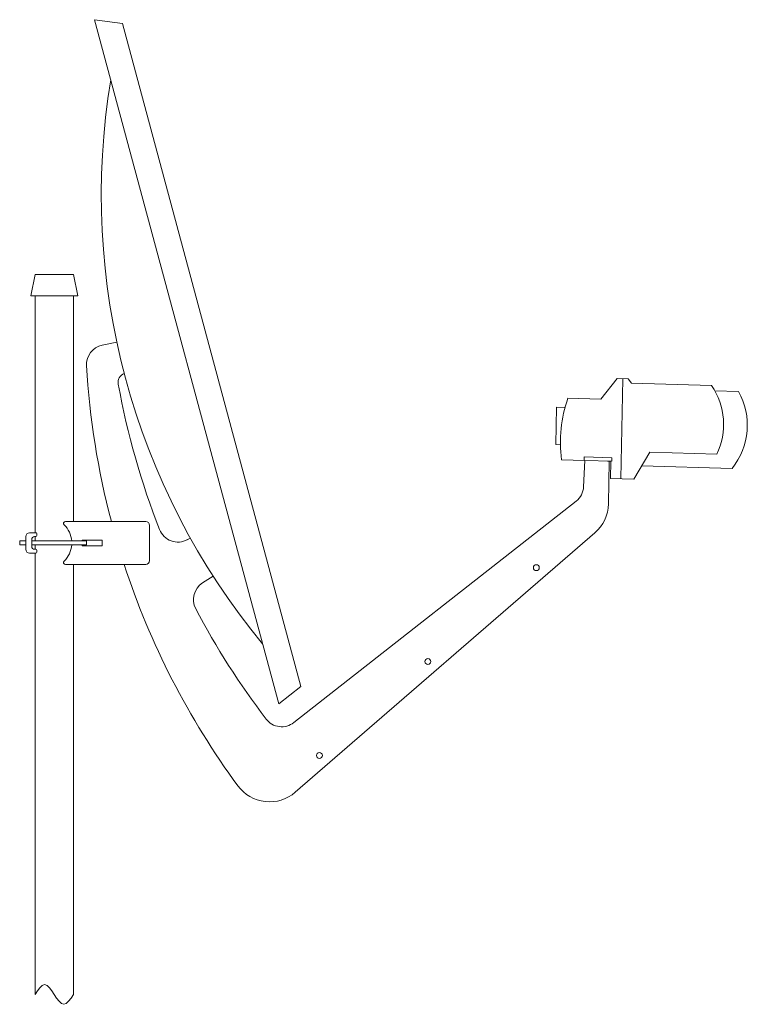
# Model space of a CAD drawing. Extents: x -0.036 to 0.555, y 0 to 0.8.
import ezdxf

# ---------------------------------------------------------------- set-up
doc = ezdxf.new("R2010")
doc.units = 0
doc.header["$MEASUREMENT"] = 0

msp = doc.modelspace()

# ---------------------------------------------------------------- linework, layer by layer
at = {"lineweight": 0}
for p, q in [((0.0476, 0.79683), (0.02502, 0.8)), ((0.02502, 0.8), (0.17463, 0.24401)), ((0.0476, 0.79683), (0.19257, 0.25809)), ((-0.02691, 0.57566), (-0.02336, 0.59309)), ((-0.02336, 0.59309), (0.00779, 0.59309)), ((0.01134, 0.57566), (0.00779, 0.59309)), ((-0.02691, 0.57566), (0.01134, 0.57566)), ((-0.02336, 0.38318), (-0.02336, 0.57566)), ((0.00779, 0.39233), (0.00779, 0.57566)), ((0.04303, 0.53799), (0.03109, 0.53547)), ((0.44946, 0.5084), (0.43619, 0.49166)), ((0.44946, 0.5084), (0.45854, 0.50813)), ((0.45239, 0.42689), (0.45397, 0.50827)), ((0.45854, 0.50813), (0.46113, 0.50459)), ((0.46113, 0.50459), (0.52623, 0.50268)), ((0.52884, 0.49844), (0.54813, 0.49788)), ((0.40955, 0.49244), (0.43619, 0.49166)), ((0.39968, 0.45473), (0.40027, 0.4851)), ((0.40027, 0.4851), (0.40718, 0.4849)), ((0.39968, 0.45473), (0.40341, 0.45462)), ((0.46301, 0.42658), (0.47593, 0.44851)), ((0.47593, 0.44851), (0.5304, 0.44691)), ((0.40432, 0.44248), (0.42334, 0.44192)), ((0.42221, 0.4205), (0.42334, 0.44192)), ((0.4228, 0.44194), (0.4228, 0.44469)), ((0.4228, 0.44469), (0.44529, 0.44403)), ((0.42334, 0.44192), (0.44529, 0.44128)), ((0.44163, 0.44139), (0.44427, 0.44131)), ((0.44238, 0.40655), (0.44305, 0.44134)), ((0.44399, 0.42714), (0.44427, 0.44131)), ((0.44529, 0.44128), (0.44529, 0.44403)), ((0.46948, 0.43756), (0.54279, 0.43541)), ((0.44399, 0.42714), (0.46301, 0.42658)), ((0.41613, 0.40878), (0.18688, 0.22891)), ((0.00134, 0.39233), (0.06649, 0.39233)), ((0.06968, 0.36057), (0.06968, 0.38913)), ((-0.03585, 0.37326), (-0.03585, 0.37645)), ((-0.03585, 0.37645), (-0.03097, 0.37645)), ((-0.03097, 0.36971), (-0.03097, 0.37999)), ((-0.02778, 0.38318), (-0.02277, 0.38318)), ((-0.02611, 0.37764), (-0.02611, 0.37206)), ((-0.02611, 0.37645), (0.01845, 0.37645)), ((-0.02372, 0.38003), (-0.02277, 0.38003)), ((-0.02336, 0.37645), (-0.02336, 0.38003)), ((-0.02197, 0.38083), (-0.02197, 0.38239)), ((0.01483, 0.37645), (0.01483, 0.37724)), ((0.01483, 0.37724), (0.03126, 0.37724)), ((0.01845, 0.37326), (0.01845, 0.37645)), ((0.03126, 0.37246), (0.03126, 0.37724)), ((0.10274, 0.37886), (0.10032, 0.37752)), ((0.43137, 0.38304), (0.18803, 0.17233)), ((-0.03585, 0.37326), (-0.03097, 0.37326)), ((-0.02611, 0.37326), (0.01845, 0.37326)), ((-0.02277, 0.36967), (-0.02372, 0.36967)), ((-0.02336, 0.36967), (-0.02336, 0.37326)), ((-0.02197, 0.36732), (-0.02197, 0.36887)), ((0.01483, 0.37246), (0.01483, 0.37326)), ((0.01483, 0.37246), (0.03126, 0.37246)), ((-0.02277, 0.36652), (-0.02778, 0.36652)), ((-0.02336, 0.00798), (-0.02336, 0.36652)), ((0.00134, 0.35738), (0.06649, 0.35738)), ((0.00779, 0.00798), (0.00779, 0.35738)), ((0.12135, 0.34778), (0.11275, 0.34232)), ((0.19257, 0.25809), (0.17463, 0.24401))]:
    msp.add_line(p, q, dxfattribs=at)
msp.add_lwpolyline([(-0.02336, 0.00798), (-0.02141, 0.01091), (-0.01946, 0.01346), (-0.01752, 0.01527), (-0.01557, 0.01596), (-0.01363, 0.01527), (-0.01168, 0.01346), (-0.00973, 0.01091), (-0.00779, 0.00798), (-0.00584, 0.00505), (-0.00389, 0.00249), (-0.00195, 0.00069), (0, 0), (0.00195, 0.00069), (0.00389, 0.00249), (0.00584, 0.00505), (0.00779, 0.00798)], dxfattribs=at)
for centre in [(0.38384, 0.3548), (0.29573, 0.2785), (0.20761, 0.20219)]:
    msp.add_circle(centre, 0.00239, dxfattribs=at)
for centre, radius, start, end in [((0.60351, 0.65754), 0.57309, 170.5887, 219.53295), ((0.03438, 0.51986), 0.01596, 101.90787, 183.2796), ((0.65508, 0.55542), 0.63767, 183.2796, 194.81914), ((0.05205, 0.50518), 0.00798, 112.03095, 190.35288), ((0.6715, 0.61834), 0.63767, 190.35288, 201.39837), ((0.47982, 0.47117), 0.05609, 334.37397, 34.17565), ((0.49911, 0.4706), 0.05609, 321.14507, 29.09484), ((0.51077, 0.45661), 0.10738, 160.50446, 187.55772), ((0.40628, 0.42133), 0.01596, 308.1165, 357), ((0.41048, 0.40717), 0.03191, 310.89009, 358.89248), ((0.00134, 0.39073), 0.0016, 90, 225.70984), ((0.06649, 0.38913), 0.00319, 0, 90), ((-0.01415, 0.37485), 0.02059, 4.44495, 45.70984), ((0.09264, 0.39151), 0.01596, 201.39837, 298.78553), ((-0.02778, 0.37999), 0.00319, 90, 180), ((-0.02372, 0.37764), 0.00239, 90, 180), ((-0.02277, 0.38239), 0.000798, 0, 90), ((-0.02277, 0.38083), 0.000798, 270, 0), ((-0.02778, 0.36971), 0.00319, 180, 270), ((-0.02372, 0.37206), 0.00239, 180, 270), ((-0.02277, 0.36887), 0.000798, 0, 90), ((-0.01415, 0.37485), 0.02059, 314.29016, 355.55505), ((-0.02277, 0.36732), 0.000798, 270, 0), ((0.00134, 0.35897), 0.0016, 134.29016, 270), ((0.06649, 0.36057), 0.00319, 270, 0), ((0.65508, 0.55542), 0.63767, 198.09404, 216.34102), ((0.12129, 0.32885), 0.01596, 122.37271, 207.75144), ((0.6715, 0.61834), 0.63767, 207.75144, 217.31375), ((0.17703, 0.24147), 0.01596, 217.31375, 308.1165), ((0.16714, 0.19645), 0.03191, 216.34102, 310.89009)]:
    msp.add_arc(centre, radius, start, end, dxfattribs=at)

doc.saveas('drawing.dxf')
